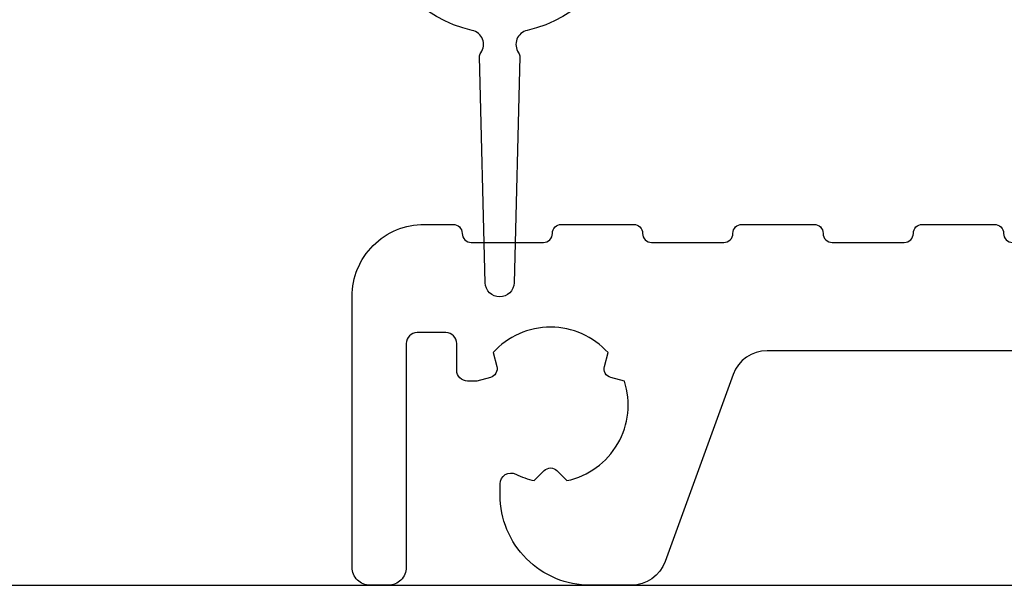
# Model space of a CAD drawing. Extents: x 112 to 243, y -25 to 108.
# Drawn here: x 135 to 163, y -19 to -3 of the extents above; entities that cross this region are included whole.
import ezdxf

# ---------------------------------------------------------------- set-up
doc = ezdxf.new("R2010")
doc.units = 0
doc.header["$LTSCALE"] = 2.5
doc.layers.get('0').update_dxf_attribs({"linetype": 'CONTINUOUS'})
doc.layers.get('DEFPOINTS').update_dxf_attribs({"linetype": 'CONTINUOUS'})
for name, color, linetype in [('SAPA_ANSLUTNING', 6, 'CONTINUOUS'), ('SAPA_FOGBAND', 2, 'CONTINUOUS'), ('SAPA_MATT', 1, 'CONTINUOUS'), ('SAPA_PROFIL', 7, 'CONTINUOUS')]:
    doc.layers.add(name, color=color, linetype=linetype)
doc.styles.add('ISO', font='isocp3.shx')
doc.dimstyles.get("Standard").update_dxf_attribs({"dimtxt": 2.5, "dimasz": 2.5, "dimexe": 1.25, "dimexo": 0.625, "dimtad": 1, "dimcen": 2.5, "dimazin": 3, "dimtfac": 1, "dimtmove": 0, "dimatfit": 3})

# ---------------------------------------------------------------- blocks, each defined once
blk = doc.blocks.new('*U72')
at = {"layer": 'SAPA_MATT', "color": 2, "style": 'ISO'}
blk.add_text('20-25', height=3, rotation=90, dxfattribs=at).set_placement((114.906, -12.928))
blk = doc.blocks.new('*D63')
at = {"layer": 'DEFPOINTS', "color": 0}
for p in [(137.907, 3.846, 0.1), (115.907, -19.154), (115.907, -19.154)]:
    blk.add_point(p, dxfattribs=at)
at = {"layer": 'SAPA_MATT'}
for p, q in [((136.407, 3.846), (114.407, 3.846)), ((115.907, 0.846), (115.907, -16.154))]:
    blk.add_line(p, q, dxfattribs=at)
for points in [[(115.407, 0.846), (116.407, 0.846), (115.907, 3.846)], [(115.407, -16.154), (116.407, -16.154), (115.907, -19.154)]]:
    blk.add_solid(points, dxfattribs=at)
blk.add_blockref('*U72', (0, 0))

msp = doc.modelspace()

# ---------------------------------------------------------------- linework, layer by layer
at = {"layer": 'SAPA_ANSLUTNING'}
msp.add_line((114.057, -19.154), (243.081, -19.154), dxfattribs=at)
at = {"layer": 'SAPA_FOGBAND'}
msp.add_lwpolyline([(150.409, 2.689, -0.68802), (149.459, -3.779, 0.532788), (149.218, -4.398, -0.159373), (149.254, -4.517), (149.096, -10.773, -0.97518), (148.297, -10.773), (148.139, -4.517, -0.159373), (148.175, -4.398, 0.532788), (147.934, -3.779, -0.68802), (146.984, 2.689)], format="xyb", dxfattribs=at)
at = {"layer": 'SAPA_PROFIL', "linetype": 'CONTINUOUS'}
msp.add_lwpolyline([(164.807, -12.654), (156.107, -12.654, 0.315299), (155.167, -13.312), (153.28, -18.496, -0.315299), (152.34, -19.154), (151.207, -19.154, -0.414214), (148.707, -16.654), (148.707, -16.343, -0.558184), (149.141, -16.075, 0.063194), (149.652, -16.255), (149.93, -15.977, -0.414214), (150.283, -15.977), (150.561, -16.255, 0.442987), (152.154, -13.497), (151.774, -13.395, -0.414214), (151.597, -13.089), (151.699, -12.709, 0.442988), (148.514, -12.709), (148.616, -13.089, -0.414214), (148.439, -13.395), (148.059, -13.497), (147.807, -13.497, -0.414214), (147.507, -13.197), (147.507, -12.454, 0.414214), (147.207, -12.154), (146.407, -12.154, 0.414214), (146.107, -12.454), (146.107, -18.654, -0.414214), (145.607, -19.154), (145.107, -19.154, -0.414214), (144.607, -18.654), (144.607, -11.154, -0.414214), (146.607, -9.154), (147.407, -9.154, -0.414214), (147.657, -9.404, 0.414214), (147.907, -9.654), (149.907, -9.654, 0.414214), (150.157, -9.404, -0.414214), (150.407, -9.154), (152.407, -9.154, -0.414214), (152.657, -9.404, 0.414214), (152.907, -9.654), (154.907, -9.654, 0.414214), (155.157, -9.404, -0.414214), (155.407, -9.154), (157.407, -9.154, -0.414214), (157.657, -9.404, 0.414214), (157.907, -9.654), (159.907, -9.654, 0.414214), (160.157, -9.404, -0.414214), (160.407, -9.154), (162.407, -9.154, -0.414214), (162.657, -9.404, 0.414214), (162.907, -9.654)], format="xyb", dxfattribs=at)

# ---------------------------------------------------------------- dimensions: what is measured, and where the dimension line sits
at = {"layer": 'SAPA_MATT'}
dim = msp.add_linear_dim(base=(115.907, -19.154), p1=(137.907, 3.846, 0.1), p2=(115.907, -19.154), angle=90, text='20-25', dimstyle='Standard', override={"dimscale": 1}, dxfattribs=at)
dim.commit()
dim.dimension.update_dxf_attribs({"geometry": '*D63', "text_midpoint": (113.406, -7.654)})

doc.saveas('drawing.dxf')
